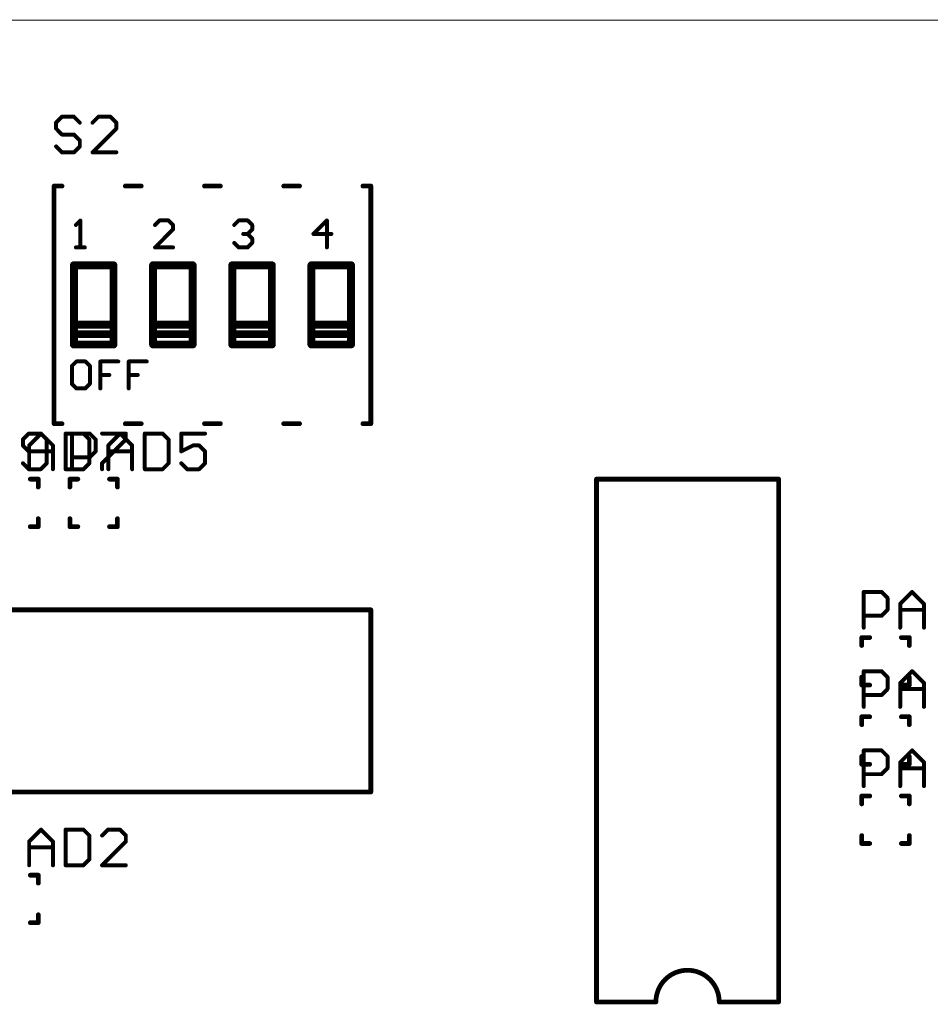
# Model space of a CAD drawing. Extents: x 0 to 127, y 0 to 62.
# Drawn here: x 69 to 98, y 31 to 62 of the extents above; entities that cross this region are included whole.
import ezdxf

# ---------------------------------------------------------------- set-up
doc = ezdxf.new("R2010")
doc.units = 0
for name, color, linetype in [('20', 7, 'CONTINUOUS'), ('21', 253, 'CONTINUOUS'), ('25', 253, 'CONTINUOUS')]:
    doc.layers.add(name, color=color, linetype=linetype)

msp = doc.modelspace()

# ---------------------------------------------------------------- linework, layer by layer
at = {"layer": '20'}
msp.add_line((126.985, 62.446), (20.066, 62.484), dxfattribs=at)
at = {"layer": '21'}
for points, const_width in [([(70.104, 57.15), (69.85, 57.15)], 0.1524), ([(69.85, 49.53), (69.85, 57.15)], 0.1524), ([(72.136, 57.15), (72.644, 57.15)], 0.1524), ([(74.676, 57.15), (75.184, 57.15)], 0.1524), ([(77.216, 57.15), (77.724, 57.15)], 0.1524), ([(79.756, 57.15), (80.01, 57.15)], 0.1524), ([(80.01, 57.15), (80.01, 49.53)], 0.1524), ([(70.5485, 55.9017), (70.6925, 56.0458)], 0.127), ([(70.6925, 56.0458), (70.6925, 55.1815)], 0.127), ([(73.2325, 56.0458), (73.0885, 55.9017)], 0.127), ([(73.5206, 56.0458), (73.2325, 56.0458)], 0.127), ([(73.6647, 55.9017), (73.5206, 56.0458)], 0.127), ([(73.6647, 55.7577), (73.6647, 55.9017)], 0.127), ([(75.6285, 55.9017), (75.7725, 56.0458)], 0.127), ([(75.7725, 56.0458), (76.0606, 56.0458)], 0.127), ([(76.0606, 56.0458), (76.2047, 55.9017)], 0.127), ([(76.2047, 55.9017), (76.2047, 55.7577)], 0.127), ([(78.6006, 56.0458), (78.1685, 55.6136)], 0.127), ([(78.6006, 55.1815), (78.6006, 56.0458)], 0.127), ([(73.0885, 55.1815), (73.6647, 55.7577)], 0.127), ([(76.0606, 55.6136), (75.9166, 55.6136)], 0.127), ([(76.2047, 55.7577), (76.0606, 55.6136)], 0.127), ([(76.0606, 55.6136), (76.2047, 55.4696)], 0.127), ([(78.1685, 55.6136), (78.7447, 55.6136)], 0.127), ([(75.7725, 55.1815), (75.6285, 55.3255)], 0.127), ([(76.2047, 55.3255), (76.0606, 55.1815)], 0.127), ([(76.2047, 55.4696), (76.2047, 55.3255)], 0.127), ([(70.5485, 55.1815), (70.8366, 55.1815)], 0.127), ([(73.6647, 55.1815), (73.0885, 55.1815)], 0.127), ([(76.0606, 55.1815), (75.7725, 55.1815)], 0.127), ([(71.755, 54.61), (70.485, 54.61)], 0.254), ([(70.485, 54.61), (70.485, 52.705)], 0.254), ([(71.755, 52.705), (71.755, 54.61)], 0.254), ([(74.295, 54.61), (73.025, 54.61)], 0.254), ([(73.025, 54.61), (73.025, 52.705)], 0.254), ([(74.295, 52.705), (74.295, 54.61)], 0.254), ([(76.835, 54.61), (75.565, 54.61)], 0.254), ([(75.565, 54.61), (75.565, 52.705)], 0.254), ([(76.835, 52.705), (76.835, 54.61)], 0.254), ([(79.375, 54.61), (78.105, 54.61)], 0.254), ([(78.105, 54.61), (78.105, 52.705)], 0.254), ([(79.375, 52.705), (79.375, 54.61)], 0.254), ([(70.485, 52.705), (71.755, 52.705)], 0.254), ([(70.485, 52.705), (70.485, 52.4002)], 0.254), ([(71.755, 52.4002), (71.755, 52.705)], 0.254), ([(73.025, 52.705), (74.295, 52.705)], 0.254), ([(73.025, 52.705), (73.025, 52.4002)], 0.254), ([(74.295, 52.4002), (74.295, 52.705)], 0.254), ([(75.565, 52.705), (76.835, 52.705)], 0.254), ([(75.565, 52.705), (75.565, 52.4002)], 0.254), ([(76.835, 52.4002), (76.835, 52.705)], 0.254), ([(78.105, 52.705), (79.375, 52.705)], 0.254), ([(78.105, 52.705), (78.105, 52.4002)], 0.254), ([(79.375, 52.4002), (79.375, 52.705)], 0.254), ([(70.485, 52.4002), (71.755, 52.4002)], 0.254), ([(70.485, 52.4002), (70.485, 52.07)], 0.254), ([(71.755, 52.07), (71.755, 52.4002)], 0.254), ([(73.025, 52.4002), (74.295, 52.4002)], 0.254), ([(73.025, 52.4002), (73.025, 52.07)], 0.254), ([(74.295, 52.07), (74.295, 52.4002)], 0.254), ([(75.565, 52.4002), (76.835, 52.4002)], 0.254), ([(75.565, 52.4002), (75.565, 52.07)], 0.254), ([(76.835, 52.07), (76.835, 52.4002)], 0.254), ([(78.105, 52.4002), (79.375, 52.4002)], 0.254), ([(78.105, 52.4002), (78.105, 52.07)], 0.254), ([(79.375, 52.07), (79.375, 52.4002)], 0.254), ([(70.485, 52.07), (71.755, 52.07)], 0.254), ([(73.025, 52.07), (74.295, 52.07)], 0.254), ([(75.565, 52.07), (76.835, 52.07)], 0.254), ([(78.105, 52.07), (79.375, 52.07)], 0.254), ([(70.5655, 51.5246), (70.4215, 51.3805)], 0.127), ([(70.8536, 51.5246), (70.5655, 51.5246)], 0.127), ([(70.9977, 51.3805), (70.8536, 51.5246)], 0.127), ([(71.3336, 50.6603), (71.3336, 51.5246)], 0.127), ([(71.3336, 51.5246), (71.9098, 51.5246)], 0.127), ([(72.2457, 50.6603), (72.2457, 51.5246)], 0.127), ([(72.2457, 51.5246), (72.8219, 51.5246)], 0.127), ([(70.4215, 51.3805), (70.4215, 50.8043)], 0.127), ([(70.9977, 50.8043), (70.9977, 51.3805)], 0.127), ([(71.3336, 51.0924), (71.6217, 51.0924)], 0.127), ([(72.2457, 51.0924), (72.5338, 51.0924)], 0.127), ([(70.4215, 50.8043), (70.5655, 50.6603)], 0.127), ([(70.8536, 50.6603), (70.9977, 50.8043)], 0.127), ([(70.5655, 50.6603), (70.8536, 50.6603)], 0.127), ([(70.104, 49.53), (69.85, 49.53)], 0.1524), ([(72.136, 49.53), (72.644, 49.53)], 0.1524), ([(74.676, 49.53), (75.184, 49.53)], 0.1524), ([(77.216, 49.53), (77.724, 49.53)], 0.1524), ([(79.756, 49.53), (80.01, 49.53)], 0.1524), ([(69.342, 47.752), (69.088, 47.752)], 0.1524), ([(69.342, 47.752), (69.342, 47.498)], 0.1524), ([(70.358, 47.752), (70.612, 47.752)], 0.1524), ([(70.358, 47.752), (70.358, 47.498)], 0.1524), ([(71.882, 47.752), (71.628, 47.752)], 0.1524), ([(71.882, 47.752), (71.882, 47.498)], 0.1524), ([(87.249, 47.752), (87.249, 30.988)], 0.1524), ([(87.249, 47.752), (93.091, 47.752)], 0.1524), ([(93.091, 30.988), (93.091, 47.752)], 0.1524), ([(69.342, 46.482), (69.342, 46.228)], 0.1524), ([(70.358, 46.228), (70.358, 46.482)], 0.1524), ([(71.882, 46.482), (71.882, 46.228)], 0.1524), ([(69.342, 46.228), (69.088, 46.228)], 0.1524), ([(70.612, 46.228), (70.358, 46.228)], 0.1524), ([(71.882, 46.228), (71.628, 46.228)], 0.1524), ([(80.01, 43.561), (59.69, 43.561)], 0.1524), ([(80.01, 43.561), (80.01, 37.719)], 0.1524), ([(95.758, 42.672), (96.012, 42.672)], 0.1524), ([(95.758, 42.672), (95.758, 42.418)], 0.1524), ([(97.282, 42.672), (97.028, 42.672)], 0.1524), ([(97.282, 42.672), (97.282, 42.418)], 0.1524), ([(95.758, 41.148), (95.758, 41.402)], 0.1524), ([(97.282, 41.402), (97.282, 41.148)], 0.1524), ([(96.012, 41.148), (95.758, 41.148)], 0.1524), ([(97.282, 41.148), (97.028, 41.148)], 0.1524), ([(95.758, 40.132), (96.012, 40.132)], 0.1524), ([(95.758, 40.132), (95.758, 39.878)], 0.1524), ([(97.282, 40.132), (97.028, 40.132)], 0.1524), ([(97.282, 40.132), (97.282, 39.878)], 0.1524), ([(95.758, 38.608), (95.758, 38.862)], 0.1524), ([(97.282, 38.862), (97.282, 38.608)], 0.1524), ([(96.012, 38.608), (95.758, 38.608)], 0.1524), ([(97.282, 38.608), (97.028, 38.608)], 0.1524), ([(59.69, 37.719), (80.01, 37.719)], 0.1524), ([(95.758, 37.592), (96.012, 37.592)], 0.1524), ([(95.758, 37.592), (95.758, 37.338)], 0.1524), ([(97.282, 37.592), (97.028, 37.592)], 0.1524), ([(97.282, 37.592), (97.282, 37.338)], 0.1524), ([(95.758, 36.068), (95.758, 36.322)], 0.1524), ([(97.282, 36.322), (97.282, 36.068)], 0.1524), ([(96.012, 36.068), (95.758, 36.068)], 0.1524), ([(97.282, 36.068), (97.028, 36.068)], 0.1524), ([(69.342, 35.052), (69.088, 35.052)], 0.1524), ([(69.342, 35.052), (69.342, 34.798)], 0.1524), ([(69.342, 33.782), (69.342, 33.528)], 0.1524), ([(69.342, 33.528), (69.088, 33.528)], 0.1524), ([(87.249, 30.988), (89.154, 30.988)], 0.1524), ([(93.091, 30.988), (91.186, 30.988)], 0.1524)]:
    msp.add_lwpolyline(points, dxfattribs=dict(at, const_width=const_width))
for points, const_width in [([(69.85, 57.1881, 1), (69.85, 57.1119)], 0.0762), ([(69.8881, 57.15, 1), (69.8119, 57.15)], 0.0762), ([(70.104, 57.1119, 1), (70.104, 57.1881)], 0.0762), ([(72.136, 57.1881, 1), (72.136, 57.1119)], 0.0762), ([(72.644, 57.1119, 1), (72.644, 57.1881)], 0.0762), ([(74.676, 57.1881, 1), (74.676, 57.1119)], 0.0762), ([(75.184, 57.1119, 1), (75.184, 57.1881)], 0.0762), ([(77.216, 57.1881, 1), (77.216, 57.1119)], 0.0762), ([(77.724, 57.1119, 1), (77.724, 57.1881)], 0.0762), ([(79.756, 57.1881, 1), (79.756, 57.1119)], 0.0762), ([(80.0481, 57.15, 1), (79.9719, 57.15)], 0.0762), ([(80.01, 57.1119, 1), (80.01, 57.1881)], 0.0762), ([(70.526, 55.9241, 1), (70.571, 55.8793)], 0.0635), ([(70.7243, 56.0458, 1), (70.6608, 56.0458)], 0.0635), ([(70.715, 56.0234, 1), (70.67, 56.0682)], 0.0635), ([(73.066, 55.9241, 1), (73.111, 55.8793)], 0.0635), ([(73.2325, 56.0776, 1), (73.2325, 56.014)], 0.0635), ([(73.255, 56.0234, 1), (73.21, 56.0682)], 0.0635), ([(73.5431, 56.0683, 1), (73.4981, 56.0233)], 0.0635), ([(73.5206, 56.014, 1), (73.5206, 56.0776)], 0.0635), ([(73.6965, 55.9017, 1), (73.633, 55.9017)], 0.0635), ([(73.6422, 55.8792, 1), (73.6872, 55.9242)], 0.0635), ([(75.606, 55.9241, 1), (75.651, 55.8793)], 0.0635), ([(75.7725, 56.0776, 1), (75.7725, 56.014)], 0.0635), ([(75.795, 56.0234, 1), (75.75, 56.0682)], 0.0635), ([(76.0831, 56.0683, 1), (76.0381, 56.0233)], 0.0635), ([(76.0606, 56.014, 1), (76.0606, 56.0776)], 0.0635), ([(76.2365, 55.9017, 1), (76.173, 55.9017)], 0.0635), ([(76.1822, 55.8792, 1), (76.2272, 55.9242)], 0.0635), ([(78.6324, 56.0458, 1), (78.5688, 56.0458)], 0.0635), ([(78.6231, 56.0234, 1), (78.5781, 56.0682)], 0.0635), ([(73.633, 55.7577, 1), (73.6965, 55.7577)], 0.0635), ([(73.6872, 55.7352, 1), (73.6422, 55.7802)], 0.0635), ([(75.9166, 55.6454, 1), (75.9166, 55.5819)], 0.0635), ([(76.0381, 55.6361, 1), (76.0831, 55.5911)], 0.0635), ([(76.083, 55.6361, 1), (76.0382, 55.5911)], 0.0635), ([(76.0606, 55.5819, 1), (76.0606, 55.6454)], 0.0635), ([(76.173, 55.7577, 1), (76.2365, 55.7577)], 0.0635), ([(76.2272, 55.7352, 1), (76.1822, 55.7802)], 0.0635), ([(78.1685, 55.6454, 1), (78.1685, 55.5819)], 0.0635), ([(78.146, 55.636, 1), (78.191, 55.5912)], 0.0635), ([(78.7447, 55.5819, 1), (78.7447, 55.6454)], 0.0635), ([(75.651, 55.348, 1), (75.606, 55.303)], 0.0635), ([(76.2365, 55.4696, 1), (76.173, 55.4696)], 0.0635), ([(76.173, 55.3255, 1), (76.2365, 55.3255)], 0.0635), ([(76.1823, 55.4471, 1), (76.2271, 55.4921)], 0.0635), ([(76.2271, 55.303, 1), (76.1823, 55.348)], 0.0635), ([(70.5485, 55.2133, 1), (70.5485, 55.1497)], 0.0635), ([(70.6608, 55.1815, 1), (70.7243, 55.1815)], 0.0635), ([(70.8366, 55.1497, 1), (70.8366, 55.2133)], 0.0635), ([(73.066, 55.204, 1), (73.111, 55.159)], 0.0635), ([(73.0885, 55.2133, 1), (73.0885, 55.1497)], 0.0635), ([(73.6647, 55.1497, 1), (73.6647, 55.2133)], 0.0635), ([(75.7725, 55.2133, 1), (75.7725, 55.1497)], 0.0635), ([(75.75, 55.159, 1), (75.795, 55.204)], 0.0635), ([(76.0382, 55.204, 1), (76.083, 55.159)], 0.0635), ([(76.0606, 55.1497, 1), (76.0606, 55.2133)], 0.0635), ([(78.5688, 55.1815, 1), (78.6324, 55.1815)], 0.0635), ([(70.485, 54.6735, 1), (70.485, 54.5465)], 0.127), ([(70.5485, 54.61, 1), (70.4215, 54.61)], 0.127), ([(71.8185, 54.61, 1), (71.6915, 54.61)], 0.127), ([(71.755, 54.5465, 1), (71.755, 54.6735)], 0.127), ([(73.025, 54.6735, 1), (73.025, 54.5465)], 0.127), ([(73.0885, 54.61, 1), (72.9615, 54.61)], 0.127), ([(74.3585, 54.61, 1), (74.2315, 54.61)], 0.127), ([(74.295, 54.5465, 1), (74.295, 54.6735)], 0.127), ([(75.565, 54.6735, 1), (75.565, 54.5465)], 0.127), ([(75.6285, 54.61, 1), (75.5015, 54.61)], 0.127), ([(76.8985, 54.61, 1), (76.7715, 54.61)], 0.127), ([(76.835, 54.5465, 1), (76.835, 54.6735)], 0.127), ([(78.105, 54.6735, 1), (78.105, 54.5465)], 0.127), ([(78.1685, 54.61, 1), (78.0415, 54.61)], 0.127), ([(79.4385, 54.61, 1), (79.3115, 54.61)], 0.127), ([(79.375, 54.5465, 1), (79.375, 54.6735)], 0.127), ([(70.485, 52.7685, 1), (70.485, 52.6415)], 0.127), ([(70.5485, 52.705, 1), (70.4215, 52.705)], 0.127), ([(70.4215, 52.705, 1), (70.5485, 52.705)], 0.127), ([(71.8185, 52.705, 1), (71.6915, 52.705)], 0.127), ([(71.6915, 52.705, 1), (71.8185, 52.705)], 0.127), ([(71.755, 52.6415, 1), (71.755, 52.7685)], 0.127), ([(73.025, 52.7685, 1), (73.025, 52.6415)], 0.127), ([(73.0885, 52.705, 1), (72.9615, 52.705)], 0.127), ([(72.9615, 52.705, 1), (73.0885, 52.705)], 0.127), ([(74.3585, 52.705, 1), (74.2315, 52.705)], 0.127), ([(74.2315, 52.705, 1), (74.3585, 52.705)], 0.127), ([(74.295, 52.6415, 1), (74.295, 52.7685)], 0.127), ([(75.565, 52.7685, 1), (75.565, 52.6415)], 0.127), ([(75.6285, 52.705, 1), (75.5015, 52.705)], 0.127), ([(75.5015, 52.705, 1), (75.6285, 52.705)], 0.127), ([(76.8985, 52.705, 1), (76.7715, 52.705)], 0.127), ([(76.7715, 52.705, 1), (76.8985, 52.705)], 0.127), ([(76.835, 52.6415, 1), (76.835, 52.7685)], 0.127), ([(78.105, 52.7685, 1), (78.105, 52.6415)], 0.127), ([(78.1685, 52.705, 1), (78.0415, 52.705)], 0.127), ([(78.0415, 52.705, 1), (78.1685, 52.705)], 0.127), ([(79.4385, 52.705, 1), (79.3115, 52.705)], 0.127), ([(79.3115, 52.705, 1), (79.4385, 52.705)], 0.127), ([(79.375, 52.6415, 1), (79.375, 52.7685)], 0.127), ([(70.485, 52.4637, 1), (70.485, 52.3367)], 0.127), ([(70.5485, 52.4002, 1), (70.4215, 52.4002)], 0.127), ([(70.4215, 52.4002, 1), (70.5485, 52.4002)], 0.127), ([(71.8185, 52.4002, 1), (71.6915, 52.4002)], 0.127), ([(71.6915, 52.4002, 1), (71.8185, 52.4002)], 0.127), ([(71.755, 52.3367, 1), (71.755, 52.4637)], 0.127), ([(73.025, 52.4637, 1), (73.025, 52.3367)], 0.127), ([(73.0885, 52.4002, 1), (72.9615, 52.4002)], 0.127), ([(72.9615, 52.4002, 1), (73.0885, 52.4002)], 0.127), ([(74.3585, 52.4002, 1), (74.2315, 52.4002)], 0.127), ([(74.2315, 52.4002, 1), (74.3585, 52.4002)], 0.127), ([(74.295, 52.3367, 1), (74.295, 52.4637)], 0.127), ([(75.565, 52.4637, 1), (75.565, 52.3367)], 0.127), ([(75.6285, 52.4002, 1), (75.5015, 52.4002)], 0.127), ([(75.5015, 52.4002, 1), (75.6285, 52.4002)], 0.127), ([(76.8985, 52.4002, 1), (76.7715, 52.4002)], 0.127), ([(76.7715, 52.4002, 1), (76.8985, 52.4002)], 0.127), ([(76.835, 52.3367, 1), (76.835, 52.4637)], 0.127), ([(78.105, 52.4637, 1), (78.105, 52.3367)], 0.127), ([(78.1685, 52.4002, 1), (78.0415, 52.4002)], 0.127), ([(78.0415, 52.4002, 1), (78.1685, 52.4002)], 0.127), ([(79.4385, 52.4002, 1), (79.3115, 52.4002)], 0.127), ([(79.3115, 52.4002, 1), (79.4385, 52.4002)], 0.127), ([(79.375, 52.3367, 1), (79.375, 52.4637)], 0.127), ([(70.485, 52.1335, 1), (70.485, 52.0065)], 0.127), ([(70.4215, 52.07, 1), (70.5485, 52.07)], 0.127), ([(71.6915, 52.07, 1), (71.8185, 52.07)], 0.127), ([(71.755, 52.0065, 1), (71.755, 52.1335)], 0.127), ([(73.025, 52.1335, 1), (73.025, 52.0065)], 0.127), ([(72.9615, 52.07, 1), (73.0885, 52.07)], 0.127), ([(74.2315, 52.07, 1), (74.3585, 52.07)], 0.127), ([(74.295, 52.0065, 1), (74.295, 52.1335)], 0.127), ([(75.565, 52.1335, 1), (75.565, 52.0065)], 0.127), ([(75.5015, 52.07, 1), (75.6285, 52.07)], 0.127), ([(76.7715, 52.07, 1), (76.8985, 52.07)], 0.127), ([(76.835, 52.0065, 1), (76.835, 52.1335)], 0.127), ([(78.105, 52.1335, 1), (78.105, 52.0065)], 0.127), ([(78.0415, 52.07, 1), (78.1685, 52.07)], 0.127), ([(79.3115, 52.07, 1), (79.4385, 52.07)], 0.127), ([(79.375, 52.0065, 1), (79.375, 52.1335)], 0.127), ([(70.5655, 51.5564, 1), (70.5655, 51.4928)], 0.0635), ([(70.588, 51.5022, 1), (70.543, 51.547)], 0.0635), ([(70.8761, 51.5471, 1), (70.8311, 51.5021)], 0.0635), ([(70.8536, 51.4928, 1), (70.8536, 51.5564)], 0.0635), ([(71.3336, 51.5564, 1), (71.3336, 51.4928)], 0.0635), ([(71.3654, 51.5246, 1), (71.3019, 51.5246)], 0.0635), ([(71.9098, 51.4928, 1), (71.9098, 51.5564)], 0.0635), ([(72.2775, 51.5246, 1), (72.2139, 51.5246)], 0.0635), ([(72.2457, 51.5564, 1), (72.2457, 51.4928)], 0.0635), ([(72.8219, 51.4928, 1), (72.8219, 51.5564)], 0.0635), ([(70.4533, 51.3805, 1), (70.3898, 51.3805)], 0.0635), ([(70.399, 51.4029, 1), (70.444, 51.3581)], 0.0635), ([(71.0295, 51.3805, 1), (70.966, 51.3805)], 0.0635), ([(70.9752, 51.358, 1), (71.0202, 51.403)], 0.0635), ([(71.3336, 51.1242, 1), (71.3336, 51.0607)], 0.0635), ([(71.6217, 51.0607, 1), (71.6217, 51.1242)], 0.0635), ([(72.2457, 51.1242, 1), (72.2457, 51.0607)], 0.0635), ([(72.5338, 51.0607, 1), (72.5338, 51.1242)], 0.0635), ([(70.444, 50.8268, 1), (70.399, 50.7818)], 0.0635), ([(70.3898, 50.8043, 1), (70.4533, 50.8043)], 0.0635), ([(70.966, 50.8043, 1), (71.0295, 50.8043)], 0.0635), ([(71.0201, 50.7818, 1), (70.9753, 50.8268)], 0.0635), ([(70.5655, 50.6921, 1), (70.5655, 50.6285)], 0.0635), ([(70.543, 50.6378, 1), (70.588, 50.6828)], 0.0635), ([(70.8312, 50.6828, 1), (70.876, 50.6378)], 0.0635), ([(70.8536, 50.6285, 1), (70.8536, 50.6921)], 0.0635), ([(71.3019, 50.6603, 1), (71.3654, 50.6603)], 0.0635), ([(72.2139, 50.6603, 1), (72.2775, 50.6603)], 0.0635), ([(69.85, 49.5681, 1), (69.85, 49.4919)], 0.0762), ([(70.104, 49.4919, 1), (70.104, 49.5681)], 0.0762), ([(72.136, 49.5681, 1), (72.136, 49.4919)], 0.0762), ([(72.644, 49.4919, 1), (72.644, 49.5681)], 0.0762), ([(74.676, 49.5681, 1), (74.676, 49.4919)], 0.0762), ([(75.184, 49.4919, 1), (75.184, 49.5681)], 0.0762), ([(77.216, 49.5681, 1), (77.216, 49.4919)], 0.0762), ([(77.724, 49.4919, 1), (77.724, 49.5681)], 0.0762), ([(79.756, 49.5681, 1), (79.756, 49.4919)], 0.0762), ([(80.01, 49.4919, 1), (80.01, 49.5681)], 0.0762), ([(69.8119, 49.53, 1), (69.8881, 49.53)], 0.0762), ([(79.9719, 49.53, 1), (80.0481, 49.53)], 0.0762), ([(69.088, 47.7901, 1), (69.088, 47.7139)], 0.0762), ([(69.3801, 47.752, 1), (69.3039, 47.752)], 0.0762), ([(69.342, 47.7139, 1), (69.342, 47.7901)], 0.0762), ([(70.358, 47.7901, 1), (70.358, 47.7139)], 0.0762), ([(70.3961, 47.752, 1), (70.3199, 47.752)], 0.0762), ([(70.612, 47.7139, 1), (70.612, 47.7901)], 0.0762), ([(71.628, 47.7901, 1), (71.628, 47.7139)], 0.0762), ([(71.9201, 47.752, 1), (71.8439, 47.752)], 0.0762), ([(71.882, 47.7139, 1), (71.882, 47.7901)], 0.0762), ([(87.2871, 47.752, 1), (87.2109, 47.752)], 0.0762), ([(87.249, 47.7901, 1), (87.249, 47.7139)], 0.0762), ([(93.1291, 47.752, 1), (93.0529, 47.752)], 0.0762), ([(93.091, 47.7139, 1), (93.091, 47.7901)], 0.0762), ([(69.3039, 47.498, 1), (69.3801, 47.498)], 0.0762), ([(70.3199, 47.498, 1), (70.3961, 47.498)], 0.0762), ([(71.8439, 47.498, 1), (71.9201, 47.498)], 0.0762), ([(69.3801, 46.482, 1), (69.3039, 46.482)], 0.0762), ([(70.3961, 46.482, 1), (70.3199, 46.482)], 0.0762), ([(71.9201, 46.482, 1), (71.8439, 46.482)], 0.0762), ([(69.088, 46.2661, 1), (69.088, 46.1899)], 0.0762), ([(69.3039, 46.228, 1), (69.3801, 46.228)], 0.0762), ([(69.342, 46.1899, 1), (69.342, 46.2661)], 0.0762), ([(70.358, 46.2661, 1), (70.358, 46.1899)], 0.0762), ([(70.3199, 46.228, 1), (70.3961, 46.228)], 0.0762), ([(70.612, 46.1899, 1), (70.612, 46.2661)], 0.0762), ([(71.628, 46.2661, 1), (71.628, 46.1899)], 0.0762), ([(71.8439, 46.228, 1), (71.9201, 46.228)], 0.0762), ([(71.882, 46.1899, 1), (71.882, 46.2661)], 0.0762), ([(80.0481, 43.561, 1), (79.9719, 43.561)], 0.0762), ([(80.01, 43.5229, 1), (80.01, 43.5991)], 0.0762), ([(95.758, 42.7101, 1), (95.758, 42.6339)], 0.0762), ([(95.7961, 42.672, 1), (95.7199, 42.672)], 0.0762), ([(96.012, 42.6339, 1), (96.012, 42.7101)], 0.0762), ([(97.028, 42.7101, 1), (97.028, 42.6339)], 0.0762), ([(97.3201, 42.672, 1), (97.2439, 42.672)], 0.0762), ([(97.282, 42.6339, 1), (97.282, 42.7101)], 0.0762), ([(95.7199, 42.418, 1), (95.7961, 42.418)], 0.0762), ([(97.2439, 42.418, 1), (97.3201, 42.418)], 0.0762), ([(95.7961, 41.402, 1), (95.7199, 41.402)], 0.0762), ([(97.3201, 41.402, 1), (97.2439, 41.402)], 0.0762), ([(95.758, 41.1861, 1), (95.758, 41.1099)], 0.0762), ([(95.7199, 41.148, 1), (95.7961, 41.148)], 0.0762), ([(96.012, 41.1099, 1), (96.012, 41.1861)], 0.0762), ([(97.028, 41.1861, 1), (97.028, 41.1099)], 0.0762), ([(97.2439, 41.148, 1), (97.3201, 41.148)], 0.0762), ([(97.282, 41.1099, 1), (97.282, 41.1861)], 0.0762), ([(95.758, 40.1701, 1), (95.758, 40.0939)], 0.0762), ([(95.7961, 40.132, 1), (95.7199, 40.132)], 0.0762), ([(96.012, 40.0939, 1), (96.012, 40.1701)], 0.0762), ([(97.028, 40.1701, 1), (97.028, 40.0939)], 0.0762), ([(97.3201, 40.132, 1), (97.2439, 40.132)], 0.0762), ([(97.282, 40.0939, 1), (97.282, 40.1701)], 0.0762), ([(95.7199, 39.878, 1), (95.7961, 39.878)], 0.0762), ([(97.2439, 39.878, 1), (97.3201, 39.878)], 0.0762), ([(95.7961, 38.862, 1), (95.7199, 38.862)], 0.0762), ([(97.3201, 38.862, 1), (97.2439, 38.862)], 0.0762), ([(95.758, 38.6461, 1), (95.758, 38.5699)], 0.0762), ([(95.7199, 38.608, 1), (95.7961, 38.608)], 0.0762), ([(96.012, 38.5699, 1), (96.012, 38.6461)], 0.0762), ([(97.028, 38.6461, 1), (97.028, 38.5699)], 0.0762), ([(97.2439, 38.608, 1), (97.3201, 38.608)], 0.0762), ([(97.282, 38.5699, 1), (97.282, 38.6461)], 0.0762), ([(79.9719, 37.719, 1), (80.0481, 37.719)], 0.0762), ([(80.01, 37.6809, 1), (80.01, 37.7571)], 0.0762), ([(95.758, 37.6301, 1), (95.758, 37.5539)], 0.0762), ([(95.7961, 37.592, 1), (95.7199, 37.592)], 0.0762), ([(96.012, 37.5539, 1), (96.012, 37.6301)], 0.0762), ([(97.028, 37.6301, 1), (97.028, 37.5539)], 0.0762), ([(97.3201, 37.592, 1), (97.2439, 37.592)], 0.0762), ([(97.282, 37.5539, 1), (97.282, 37.6301)], 0.0762), ([(95.7199, 37.338, 1), (95.7961, 37.338)], 0.0762), ([(97.2439, 37.338, 1), (97.3201, 37.338)], 0.0762), ([(95.7961, 36.322, 1), (95.7199, 36.322)], 0.0762), ([(97.3201, 36.322, 1), (97.2439, 36.322)], 0.0762), ([(95.758, 36.1061, 1), (95.758, 36.0299)], 0.0762), ([(95.7199, 36.068, 1), (95.7961, 36.068)], 0.0762), ([(96.012, 36.0299, 1), (96.012, 36.1061)], 0.0762), ([(97.028, 36.1061, 1), (97.028, 36.0299)], 0.0762), ([(97.2439, 36.068, 1), (97.3201, 36.068)], 0.0762), ([(97.282, 36.0299, 1), (97.282, 36.1061)], 0.0762), ([(69.088, 35.0901, 1), (69.088, 35.0139)], 0.0762), ([(69.3801, 35.052, 1), (69.3039, 35.052)], 0.0762), ([(69.342, 35.0139, 1), (69.342, 35.0901)], 0.0762), ([(69.3039, 34.798, 1), (69.3801, 34.798)], 0.0762), ([(69.3801, 33.782, 1), (69.3039, 33.782)], 0.0762), ([(69.088, 33.5661, 1), (69.088, 33.4899)], 0.0762), ([(69.3039, 33.528, 1), (69.3801, 33.528)], 0.0762), ([(69.342, 33.4899, 1), (69.342, 33.5661)], 0.0762), ([(91.186, 30.988, 1), (89.154, 30.988)], 0.1524), ([(87.249, 31.0261, 1), (87.249, 30.9499)], 0.0762), ([(87.2109, 30.988, 1), (87.2871, 30.988)], 0.0762), ([(89.1159, 30.988, 1), (89.1921, 30.988)], 0.0762), ([(89.154, 30.9499, 1), (89.154, 31.0261)], 0.0762), ([(91.186, 31.0261, 1), (91.186, 30.9499)], 0.0762), ([(91.1479, 30.988, 1), (91.2241, 30.988)], 0.0762), ([(93.0529, 30.988, 1), (93.1291, 30.988)], 0.0762), ([(93.091, 30.9499, 1), (93.091, 31.0261)], 0.0762)]:
    msp.add_lwpolyline(points, format="xyb", dxfattribs=dict(at, const_width=const_width))
at = {"layer": '25', "const_width": 0.127}
for points in [[(70.1041, 59.3734), (69.9135, 59.1828)], [(70.4854, 59.3734), (70.1041, 59.3734)], [(70.6761, 59.1828), (70.4854, 59.3734)], [(71.2734, 59.3734), (71.0828, 59.1828)], [(71.6547, 59.3734), (71.2734, 59.3734)], [(71.8454, 59.1828), (71.6547, 59.3734)], [(69.9135, 59.1828), (69.9135, 58.9921)], [(69.9135, 58.9921), (70.1041, 58.8014)], [(71.0828, 58.2295), (71.8454, 58.9921)], [(71.8454, 58.9921), (71.8454, 59.1828)], [(70.1041, 58.8014), (70.4854, 58.8014)], [(70.4854, 58.8014), (70.6761, 58.6108)], [(70.1041, 58.2295), (69.9135, 58.4201)], [(70.6761, 58.4201), (70.4854, 58.2295)], [(70.6761, 58.6108), (70.6761, 58.4201)], [(70.4854, 58.2295), (70.1041, 58.2295)], [(71.8454, 58.2295), (71.0828, 58.2295)], [(69.04, 49.2134), (68.8494, 49.0228)], [(69.4213, 49.2134), (69.04, 49.2134)], [(69.0508, 48.8321), (69.4321, 49.2134)], [(69.612, 49.0228), (69.4213, 49.2134)], [(69.4321, 49.2134), (69.8134, 48.8321)], [(70.2201, 49.2134), (70.2201, 48.0695)], [(70.792, 49.2134), (70.2201, 49.2134)], [(70.4215, 48.0695), (70.4215, 49.2134)], [(70.4215, 49.2134), (70.9934, 49.2134)], [(70.9827, 49.0228), (70.792, 49.2134)], [(70.9934, 49.2134), (71.1841, 49.0228)], [(71.3894, 49.2134), (72.152, 49.2134)], [(71.5908, 48.8321), (71.9721, 49.2134)], [(71.9721, 49.2134), (72.3534, 48.8321)], [(72.152, 49.2134), (72.152, 49.0228)], [(72.7601, 49.2134), (72.7601, 48.0695)], [(73.332, 49.2134), (72.7601, 49.2134)], [(73.5227, 49.0228), (73.332, 49.2134)], [(74.692, 49.2134), (73.9294, 49.2134)], [(73.9294, 49.2134), (73.9294, 48.6414)], [(68.8494, 49.0228), (68.8494, 48.8321)], [(69.612, 48.2601), (69.612, 49.0228)], [(70.9827, 48.2601), (70.9827, 49.0228)], [(71.1841, 49.0228), (71.1841, 48.6414)], [(72.152, 49.0228), (71.3894, 48.2601)], [(73.5227, 48.2601), (73.5227, 49.0228)], [(68.8494, 48.8321), (69.04, 48.6414)], [(69.04, 48.6414), (69.612, 48.6414)], [(69.0508, 48.0695), (69.0508, 48.8321)], [(69.0508, 48.6414), (69.8134, 48.6414)], [(69.8134, 48.8321), (69.8134, 48.0695)], [(71.1841, 48.6414), (70.9934, 48.4508)], [(71.5908, 48.0695), (71.5908, 48.8321)], [(71.5908, 48.6414), (72.3534, 48.6414)], [(72.3534, 48.8321), (72.3534, 48.0695)], [(73.9294, 48.6414), (74.3107, 48.8321)], [(74.3107, 48.8321), (74.5013, 48.8321)], [(74.5013, 48.8321), (74.692, 48.6414)], [(74.692, 48.6414), (74.692, 48.2601)], [(68.8494, 48.2601), (69.04, 48.0695)], [(69.4213, 48.0695), (69.612, 48.2601)], [(70.9934, 48.4508), (70.4215, 48.4508)], [(70.792, 48.0695), (70.9827, 48.2601)], [(71.3894, 48.2601), (71.3894, 48.0695)], [(73.332, 48.0695), (73.5227, 48.2601)], [(74.12, 48.0695), (73.9294, 48.2601)], [(74.692, 48.2601), (74.5013, 48.0695)], [(69.04, 48.0695), (69.4213, 48.0695)], [(70.2201, 48.0695), (70.792, 48.0695)], [(72.7601, 48.0695), (73.332, 48.0695)], [(74.5013, 48.0695), (74.12, 48.0695)], [(95.8215, 42.9895), (95.8215, 44.1334)], [(95.8215, 44.1334), (96.3934, 44.1334)], [(96.3934, 44.1334), (96.5841, 43.9428)], [(96.5841, 43.9428), (96.5841, 43.5614)], [(96.9908, 43.7521), (97.3721, 44.1334)], [(97.3721, 44.1334), (97.7534, 43.7521)], [(96.5841, 43.5614), (96.3934, 43.3708)], [(96.9908, 42.9895), (96.9908, 43.7521)], [(96.9908, 43.5614), (97.7534, 43.5614)], [(97.7534, 43.7521), (97.7534, 42.9895)], [(96.3934, 43.3708), (95.8215, 43.3708)], [(95.8215, 40.4495), (95.8215, 41.5934)], [(95.8215, 41.5934), (96.3934, 41.5934)], [(96.3934, 41.5934), (96.5841, 41.4028)], [(96.5841, 41.4028), (96.5841, 41.0214)], [(96.9908, 41.2121), (97.3721, 41.5934)], [(97.3721, 41.5934), (97.7534, 41.2121)], [(96.5841, 41.0214), (96.3934, 40.8308)], [(96.9908, 40.4495), (96.9908, 41.2121)], [(96.9908, 41.0214), (97.7534, 41.0214)], [(97.7534, 41.2121), (97.7534, 40.4495)], [(96.3934, 40.8308), (95.8215, 40.8308)], [(95.8215, 37.9095), (95.8215, 39.0534)], [(95.8215, 39.0534), (96.3934, 39.0534)], [(96.3934, 39.0534), (96.5841, 38.8628)], [(96.5841, 38.8628), (96.5841, 38.4814)], [(96.9908, 38.6721), (97.3721, 39.0534)], [(97.3721, 39.0534), (97.7534, 38.6721)], [(96.5841, 38.4814), (96.3934, 38.2908)], [(96.9908, 37.9095), (96.9908, 38.6721)], [(96.9908, 38.4814), (97.7534, 38.4814)], [(97.7534, 38.6721), (97.7534, 37.9095)], [(96.3934, 38.2908), (95.8215, 38.2908)], [(69.0508, 36.1321), (69.4321, 36.5134)], [(69.4321, 36.5134), (69.8134, 36.1321)], [(70.2201, 36.5134), (70.2201, 35.3695)], [(70.792, 36.5134), (70.2201, 36.5134)], [(70.9827, 36.3228), (70.792, 36.5134)], [(70.9827, 35.5601), (70.9827, 36.3228)], [(71.58, 36.5134), (71.3894, 36.3228)], [(71.9613, 36.5134), (71.58, 36.5134)], [(72.152, 36.3228), (71.9613, 36.5134)], [(72.152, 36.1321), (72.152, 36.3228)], [(69.0508, 35.3695), (69.0508, 36.1321)], [(69.0508, 35.9414), (69.8134, 35.9414)], [(69.8134, 36.1321), (69.8134, 35.3695)], [(71.3894, 35.3695), (72.152, 36.1321)], [(70.2201, 35.3695), (70.792, 35.3695)], [(70.792, 35.3695), (70.9827, 35.5601)], [(72.152, 35.3695), (71.3894, 35.3695)]]:
    msp.add_lwpolyline(points, dxfattribs=at)
at = {"layer": '25', "const_width": 0.0635}
for points in [[(70.1041, 59.4052, 1), (70.1041, 59.3417)], [(70.1266, 59.3509, 1), (70.0816, 59.3959)], [(70.5078, 59.3959, 1), (70.463, 59.3509)], [(70.4854, 59.3417, 1), (70.4854, 59.4052)], [(71.2734, 59.4052, 1), (71.2734, 59.3417)], [(71.2959, 59.3509, 1), (71.2509, 59.3959)], [(71.6771, 59.3959, 1), (71.6323, 59.3509)], [(71.6547, 59.3417, 1), (71.6547, 59.4052)], [(69.9453, 59.1828, 1), (69.8817, 59.1828)], [(69.891, 59.2053, 1), (69.936, 59.1603)], [(69.936, 59.0145, 1), (69.891, 58.9697)], [(70.6537, 59.1603, 1), (70.6985, 59.2053)], [(71.0603, 59.2053, 1), (71.1053, 59.1603)], [(71.8772, 59.1828, 1), (71.8136, 59.1828)], [(71.823, 59.1603, 1), (71.8678, 59.2053)], [(71.8679, 58.9696, 1), (71.8229, 59.0146)], [(69.8817, 58.9921, 1), (69.9453, 58.9921)], [(70.1041, 58.8332, 1), (70.1041, 58.7696)], [(70.0816, 58.779, 1), (70.1266, 58.8238)], [(70.5078, 58.8239, 1), (70.463, 58.7789)], [(70.4854, 58.7696, 1), (70.4854, 58.8332)], [(71.8136, 58.9921, 1), (71.8772, 58.9921)], [(69.936, 58.4426, 1), (69.891, 58.3976)], [(70.7079, 58.6108, 1), (70.6444, 58.6108)], [(70.6444, 58.4201, 1), (70.7079, 58.4201)], [(70.6537, 58.5883, 1), (70.6985, 58.6333)], [(70.6985, 58.3976, 1), (70.6537, 58.4426)], [(70.1041, 58.2613, 1), (70.1041, 58.1977)], [(70.0816, 58.207, 1), (70.1266, 58.252)], [(70.463, 58.252, 1), (70.5078, 58.207)], [(70.4854, 58.1977, 1), (70.4854, 58.2613)], [(71.0828, 58.2613, 1), (71.0828, 58.1977)], [(71.0603, 58.252, 1), (71.1053, 58.207)], [(71.8454, 58.1977, 1), (71.8454, 58.2613)], [(69.04, 49.2452, 1), (69.04, 49.1816)], [(69.0625, 49.1909, 1), (69.0175, 49.2359)], [(69.4437, 49.2359, 1), (69.3989, 49.1909)], [(69.4546, 49.2359, 1), (69.4096, 49.1909)], [(69.4546, 49.1909, 1), (69.4096, 49.2359)], [(69.4213, 49.1816, 1), (69.4213, 49.2452)], [(70.2201, 49.2452, 1), (70.2201, 49.1816)], [(70.2519, 49.2134, 1), (70.1884, 49.2134)], [(70.4533, 49.2134, 1), (70.3898, 49.2134)], [(70.4215, 49.2452, 1), (70.4215, 49.1816)], [(70.8144, 49.2359, 1), (70.7696, 49.1909)], [(70.792, 49.1816, 1), (70.792, 49.2452)], [(71.0158, 49.2359, 1), (70.971, 49.1909)], [(70.9934, 49.1816, 1), (70.9934, 49.2452)], [(71.3894, 49.2452, 1), (71.3894, 49.1816)], [(71.9946, 49.2359, 1), (71.9496, 49.1909)], [(71.9946, 49.1909, 1), (71.9496, 49.2359)], [(72.1838, 49.2134, 1), (72.1202, 49.2134)], [(72.152, 49.1816, 1), (72.152, 49.2452)], [(72.7601, 49.2452, 1), (72.7601, 49.1816)], [(72.7919, 49.2134, 1), (72.7284, 49.2134)], [(73.3544, 49.2359, 1), (73.3096, 49.1909)], [(73.332, 49.1816, 1), (73.332, 49.2452)], [(73.9612, 49.2134, 1), (73.8976, 49.2134)], [(73.9294, 49.2452, 1), (73.9294, 49.1816)], [(74.692, 49.1816, 1), (74.692, 49.2452)], [(68.8269, 49.0453, 1), (68.8719, 49.0003)], [(68.8812, 49.0228, 1), (68.8177, 49.0228)], [(69.6438, 49.0228, 1), (69.5803, 49.0228)], [(69.5896, 49.0003, 1), (69.6344, 49.0453)], [(71.0145, 49.0228, 1), (70.951, 49.0228)], [(70.9603, 49.0003, 1), (71.0051, 49.0453)], [(71.2159, 49.0228, 1), (71.1523, 49.0228)], [(71.1617, 49.0003, 1), (71.2065, 49.0453)], [(72.1202, 49.0228, 1), (72.1838, 49.0228)], [(72.1745, 49.0004, 1), (72.1295, 49.0452)], [(73.5545, 49.0228, 1), (73.4909, 49.0228)], [(73.5003, 49.0003, 1), (73.5451, 49.0453)], [(68.8719, 48.8545, 1), (68.8269, 48.8097)], [(68.8177, 48.8321, 1), (68.8812, 48.8321)], [(69.04, 48.6732, 1), (69.04, 48.6097)], [(69.0175, 48.619, 1), (69.0625, 48.6638)], [(69.0283, 48.8546, 1), (69.0733, 48.8096)], [(69.0826, 48.8321, 1), (69.0191, 48.8321)], [(69.0508, 48.6732, 1), (69.0508, 48.6097)], [(69.612, 48.6097, 1), (69.612, 48.6732)], [(69.8452, 48.8321, 1), (69.7816, 48.8321)], [(69.7909, 48.8096, 1), (69.8359, 48.8546)], [(69.8134, 48.6097, 1), (69.8134, 48.6732)], [(71.1523, 48.6414, 1), (71.2159, 48.6414)], [(71.2065, 48.6189, 1), (71.1617, 48.6639)], [(71.6226, 48.8321, 1), (71.559, 48.8321)], [(71.5683, 48.8546, 1), (71.6133, 48.8096)], [(71.5908, 48.6732, 1), (71.5908, 48.6097)], [(72.3852, 48.8321, 1), (72.3217, 48.8321)], [(72.3309, 48.8096, 1), (72.3759, 48.8546)], [(72.3534, 48.6097, 1), (72.3534, 48.6732)], [(73.8976, 48.6414, 1), (73.9612, 48.6414)], [(73.9152, 48.6698, 1), (73.9436, 48.613)], [(74.3107, 48.8639, 1), (74.3107, 48.8004)], [(74.3249, 48.8037, 1), (74.2965, 48.8605)], [(74.5238, 48.8546, 1), (74.4788, 48.8096)], [(74.5013, 48.8004, 1), (74.5013, 48.8639)], [(74.7238, 48.6414, 1), (74.6603, 48.6414)], [(74.6695, 48.6189, 1), (74.7145, 48.6639)], [(68.8719, 48.2826, 1), (68.8269, 48.2376)], [(69.6344, 48.2376, 1), (69.5896, 48.2826)], [(70.4215, 48.4826, 1), (70.4215, 48.419)], [(71.0051, 48.2376, 1), (70.9603, 48.2826)], [(70.971, 48.4733, 1), (71.0158, 48.4283)], [(70.9934, 48.419, 1), (70.9934, 48.4826)], [(71.4212, 48.2601, 1), (71.3577, 48.2601)], [(71.3669, 48.2825, 1), (71.4119, 48.2377)], [(73.5451, 48.2376, 1), (73.5003, 48.2826)], [(73.9519, 48.2826, 1), (73.9069, 48.2376)], [(74.7144, 48.2376, 1), (74.6696, 48.2826)], [(69.04, 48.1013, 1), (69.04, 48.0378)], [(69.0175, 48.047, 1), (69.0625, 48.092)], [(69.0191, 48.0695, 1), (69.0826, 48.0695)], [(69.3989, 48.092, 1), (69.4437, 48.047)], [(69.4213, 48.0378, 1), (69.4213, 48.1013)], [(69.5803, 48.2601, 1), (69.6438, 48.2601)], [(69.7816, 48.0695, 1), (69.8452, 48.0695)], [(70.2201, 48.1013, 1), (70.2201, 48.0378)], [(70.1884, 48.0695, 1), (70.2519, 48.0695)], [(70.3898, 48.0695, 1), (70.4533, 48.0695)], [(70.7696, 48.092, 1), (70.8144, 48.047)], [(70.792, 48.0378, 1), (70.792, 48.1013)], [(70.951, 48.2601, 1), (71.0145, 48.2601)], [(71.3577, 48.0695, 1), (71.4212, 48.0695)], [(71.559, 48.0695, 1), (71.6226, 48.0695)], [(72.3217, 48.0695, 1), (72.3852, 48.0695)], [(72.7601, 48.1013, 1), (72.7601, 48.0378)], [(72.7284, 48.0695, 1), (72.7919, 48.0695)], [(73.3096, 48.092, 1), (73.3544, 48.047)], [(73.332, 48.0378, 1), (73.332, 48.1013)], [(73.4909, 48.2601, 1), (73.5545, 48.2601)], [(74.12, 48.1013, 1), (74.12, 48.0378)], [(74.0975, 48.047, 1), (74.1425, 48.092)], [(74.4789, 48.092, 1), (74.5237, 48.047)], [(74.5013, 48.0378, 1), (74.5013, 48.1013)], [(74.6603, 48.2601, 1), (74.7238, 48.2601)], [(95.8533, 44.1334, 1), (95.7897, 44.1334)], [(95.8215, 44.1652, 1), (95.8215, 44.1016)], [(96.4158, 44.1559, 1), (96.371, 44.1109)], [(96.3934, 44.1016, 1), (96.3934, 44.1652)], [(96.6159, 43.9428, 1), (96.5524, 43.9428)], [(96.5617, 43.9203, 1), (96.6065, 43.9653)], [(97.3946, 44.1559, 1), (97.3496, 44.1109)], [(97.3946, 44.1109, 1), (97.3496, 44.1559)], [(96.5524, 43.5614, 1), (96.6159, 43.5614)], [(96.6065, 43.5389, 1), (96.5617, 43.5839)], [(96.9683, 43.7746, 1), (97.0133, 43.7296)], [(96.9908, 43.5932, 1), (96.9908, 43.5296)], [(97.0226, 43.7521, 1), (96.9591, 43.7521)], [(97.7852, 43.7521, 1), (97.7216, 43.7521)], [(97.7309, 43.7296, 1), (97.7759, 43.7746)], [(97.7534, 43.5296, 1), (97.7534, 43.5932)], [(95.8215, 43.4026, 1), (95.8215, 43.3391)], [(96.371, 43.3933, 1), (96.4158, 43.3483)], [(96.3934, 43.3391, 1), (96.3934, 43.4026)], [(95.7897, 42.9895, 1), (95.8533, 42.9895)], [(96.9591, 42.9895, 1), (97.0226, 42.9895)], [(97.7216, 42.9895, 1), (97.7852, 42.9895)], [(95.8533, 41.5934, 1), (95.7897, 41.5934)], [(95.8215, 41.6252, 1), (95.8215, 41.5617)], [(96.4158, 41.6159, 1), (96.371, 41.5709)], [(96.3934, 41.5617, 1), (96.3934, 41.6252)], [(96.6159, 41.4028, 1), (96.5524, 41.4028)], [(96.5617, 41.3803, 1), (96.6065, 41.4253)], [(97.3946, 41.6159, 1), (97.3496, 41.5709)], [(97.3946, 41.5709, 1), (97.3496, 41.6159)], [(96.5524, 41.0214, 1), (96.6159, 41.0214)], [(96.6065, 40.9989, 1), (96.5617, 41.0439)], [(96.9683, 41.2346, 1), (97.0133, 41.1896)], [(96.9908, 41.0532, 1), (96.9908, 40.9896)], [(97.0226, 41.2121, 1), (96.9591, 41.2121)], [(97.7852, 41.2121, 1), (97.7216, 41.2121)], [(97.7309, 41.1896, 1), (97.7759, 41.2346)], [(97.7534, 40.9896, 1), (97.7534, 41.0532)], [(95.8215, 40.8626, 1), (95.8215, 40.7991)], [(96.371, 40.8533, 1), (96.4158, 40.8083)], [(96.3934, 40.7991, 1), (96.3934, 40.8626)], [(95.7897, 40.4495, 1), (95.8533, 40.4495)], [(96.9591, 40.4495, 1), (97.0226, 40.4495)], [(97.7216, 40.4495, 1), (97.7852, 40.4495)], [(95.8533, 39.0534, 1), (95.7897, 39.0534)], [(95.8215, 39.0852, 1), (95.8215, 39.0217)], [(96.4158, 39.0759, 1), (96.371, 39.0309)], [(96.3934, 39.0217, 1), (96.3934, 39.0852)], [(96.6159, 38.8628, 1), (96.5524, 38.8628)], [(96.5617, 38.8403, 1), (96.6065, 38.8853)], [(97.3946, 39.0759, 1), (97.3496, 39.0309)], [(97.3946, 39.0309, 1), (97.3496, 39.0759)], [(96.6065, 38.4589, 1), (96.5617, 38.5039)], [(96.9683, 38.6946, 1), (97.0133, 38.6496)], [(96.9908, 38.5132, 1), (96.9908, 38.4496)], [(97.0226, 38.6721, 1), (96.9591, 38.6721)], [(97.7852, 38.6721, 1), (97.7216, 38.6721)], [(97.7309, 38.6496, 1), (97.7759, 38.6946)], [(97.7534, 38.4496, 1), (97.7534, 38.5132)], [(95.8215, 38.3226, 1), (95.8215, 38.2591)], [(96.371, 38.3133, 1), (96.4158, 38.2683)], [(96.3934, 38.2591, 1), (96.3934, 38.3226)], [(96.5524, 38.4814, 1), (96.6159, 38.4814)], [(95.7897, 37.9095, 1), (95.8533, 37.9095)], [(96.9591, 37.9095, 1), (97.0226, 37.9095)], [(97.7216, 37.9095, 1), (97.7852, 37.9095)], [(69.4546, 36.5359, 1), (69.4096, 36.4909)], [(69.4546, 36.4909, 1), (69.4096, 36.5359)], [(70.2201, 36.5452, 1), (70.2201, 36.4817)], [(70.2519, 36.5134, 1), (70.1884, 36.5134)], [(70.8144, 36.5359, 1), (70.7696, 36.4909)], [(70.792, 36.4817, 1), (70.792, 36.5452)], [(71.0145, 36.3228, 1), (70.951, 36.3228)], [(70.9603, 36.3003, 1), (71.0051, 36.3453)], [(71.3669, 36.3453, 1), (71.4119, 36.3003)], [(71.58, 36.5452, 1), (71.58, 36.4817)], [(71.6025, 36.4909, 1), (71.5575, 36.5359)], [(71.9837, 36.5359, 1), (71.9389, 36.4909)], [(71.9613, 36.4817, 1), (71.9613, 36.5452)], [(72.1838, 36.3228, 1), (72.1202, 36.3228)], [(72.1296, 36.3003, 1), (72.1744, 36.3453)], [(69.0283, 36.1546, 1), (69.0733, 36.1096)], [(69.0508, 35.9732, 1), (69.0508, 35.9096)], [(69.0826, 36.1321, 1), (69.0191, 36.1321)], [(69.8452, 36.1321, 1), (69.7816, 36.1321)], [(69.7909, 36.1096, 1), (69.8359, 36.1546)], [(69.8134, 35.9096, 1), (69.8134, 35.9732)], [(72.1202, 36.1321, 1), (72.1838, 36.1321)], [(72.1745, 36.1096, 1), (72.1295, 36.1546)], [(69.0191, 35.3695, 1), (69.0826, 35.3695)], [(69.7816, 35.3695, 1), (69.8452, 35.3695)], [(70.2201, 35.4013, 1), (70.2201, 35.3378)], [(70.1884, 35.3695, 1), (70.2519, 35.3695)], [(70.7696, 35.392, 1), (70.8144, 35.347)], [(70.792, 35.3378, 1), (70.792, 35.4013)], [(70.951, 35.5601, 1), (71.0145, 35.5601)], [(71.0051, 35.5376, 1), (70.9603, 35.5826)], [(71.3669, 35.392, 1), (71.4119, 35.347)], [(71.3894, 35.4013, 1), (71.3894, 35.3378)], [(72.152, 35.3378, 1), (72.152, 35.4013)]]:
    msp.add_lwpolyline(points, format="xyb", dxfattribs=at)

doc.saveas('drawing.dxf')
